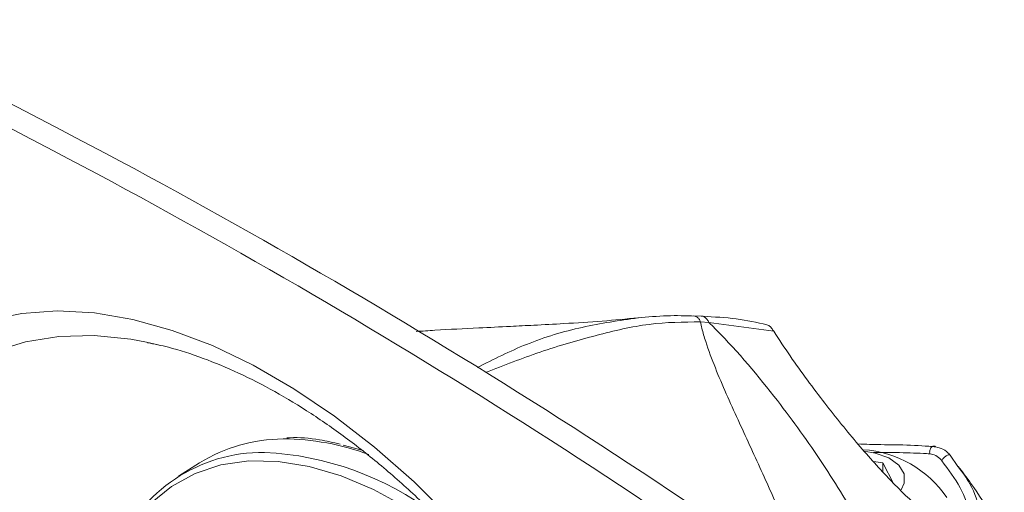
# Model space of a CAD drawing. Units: inches. Extents: x 0.5 to 16.5, y 0.2 to 10.8.
# Drawn here: x 12.2 to 12.9, y 4.4 to 4.7 of the extents above; entities that cross this region are included whole.
import ezdxf

# ---------------------------------------------------------------- set-up
doc = ezdxf.new("R2010")
doc.units = ezdxf.units.IN
doc.header["$MEASUREMENT"] = 0

msp = doc.modelspace()

# ---------------------------------------------------------------- linework, layer by layer
at = {"color": 7, "linetype": 'Continuous', "lineweight": 15}
for p, q in [((12.6656, 4.52839), (12.65999, 4.5286)), ((12.67088, 4.52394), (12.66505, 4.52432)), ((12.71661, 4.51769), (12.67088, 4.52394)), ((12.27469, 4.51007), (12.28282, 4.50828)), ((12.84103, 4.4304), (12.84646, 4.42253)), ((12.31194, 4.42502), (12.2971, 4.41559)), ((12.78693, 4.42608), (12.7935, 4.42517)), ((12.7935, 4.42517), (12.80125, 4.41016)), ((12.7935, 4.41879), (12.7935, 4.42517))]:
    msp.add_line(p, q, dxfattribs=at)
at = {"color": 7, "linetype": 'Continuous', "lineweight": 15, "flags": 128}
for points in [[(12.16285, 4.5255), (12.18665, 4.53034), (12.21172, 4.53204), (12.2379, 4.53059), (12.26498, 4.52601), (12.29277, 4.51832), (12.32108, 4.50758), (12.3497, 4.49387), (12.37842, 4.47729), (12.40704, 4.45796), (12.43534, 4.43601), (12.46314, 4.41161), (12.49022, 4.38493)], [(12.41314, 4.43747), (12.42473, 4.43445), (12.42785, 4.4335)], [(12.80638, 4.40615), (12.80865, 4.41082), (12.80849, 4.41731), (12.80469, 4.42343), (12.79766, 4.4285), (12.78815, 4.43198), (12.78047, 4.43326)]]:
    msp.add_lwpolyline(points, dxfattribs=at)
at = {"color": 8, "linetype": 'Continuous', "lineweight": 15, "flags": 128}
for points in [[(12.05251, 4.28579), (12.05373, 4.31737), (12.05738, 4.34731), (12.06344, 4.37537), (12.07186, 4.40134), (12.08257, 4.42501), (12.0955, 4.44622), (12.11053, 4.4648), (12.12757, 4.48061), (12.14648, 4.49352), (12.16712, 4.50344), (12.18933, 4.5103), (12.21293, 4.51404), (12.23776, 4.51463), (12.26362, 4.51207), (12.27469, 4.51007)], [(12.50918, 4.35515), (12.50357, 4.36006), (12.48082, 4.37814), (12.45775, 4.39359), (12.43462, 4.40624), (12.41168, 4.41593), (12.3892, 4.42257), (12.36742, 4.42607), (12.34661, 4.4264), (12.32699, 4.42355), (12.30879, 4.41756), (12.29221, 4.40848), (12.27743, 4.39644), (12.26464, 4.38155), (12.25397, 4.364), (12.24554, 4.34397), (12.23945, 4.3217), (12.23577, 4.29744), (12.23454, 4.27147)]]:
    msp.add_lwpolyline(points, dxfattribs=at)
at = {"color": 7, "linetype": 'Continuous', "lineweight": 15}
for centre, radius, start, end in [((10.03312, 0.48671), 4.70856, 55.49028, 64.51509), ((10.01726, 0.47756), 4.70856, 55.49028, 64.51509), ((12.37136, 4.329), 0.11292, 90.2583, 121.74503), ((12.77486, 4.3576), 0.07684, 33.98172, 86.41945), ((12.35673, 4.32059), 0.11187, 89.43715, 157.60819)]:
    msp.add_arc(centre, radius, start, end, dxfattribs=at)
at = {"color": 8, "linetype": 'Continuous', "lineweight": 15}
for centre, radius, start, end in [((12.37033, 4.26801), 0.17391, 69.44417, 89.83052), ((12.34699, 4.21562), 0.2171, 53.15514, 87.13679)]:
    msp.add_arc(centre, radius, start, end, dxfattribs=at)
at = {"color": 7, "linetype": 'Continuous', "lineweight": 15}
for points, knots in [([(12.62128, 4.52726), (12.61279, 4.52642), (12.5953, 4.52468), (12.5707, 4.52322), (12.54916, 4.52205), (12.52913, 4.52107), (12.5059, 4.51994), (12.48374, 4.51885), (12.46903, 4.51786), (12.46463, 4.51757)], [0, 0, 0, 0, 0.162749, 0.335694, 0.47183, 0.576361, 0.718692, 0.915659, 1, 1, 1, 1]), ([(12.66097, 4.52843), (12.65453, 4.52864), (12.64166, 4.52904), (12.62785, 4.52776), (12.62095, 4.52712)], [0, 0, 0, 0, 0.500835, 1, 1, 1, 1]), ([(12.72516, 4.38085), (12.72478, 4.38171), (12.71914, 4.39473), (12.70786, 4.41972), (12.69115, 4.45587), (12.67752, 4.48602), (12.66947, 4.50744), (12.66627, 4.51825), (12.66536, 4.52282), (12.66505, 4.52432)], [0, 0, 0, 0, 0.017591, 0.264656, 0.511667, 0.768439, 0.900107, 0.967185, 1, 1, 1, 1]), ([(12.67088, 4.52394), (12.67052, 4.52471), (12.66979, 4.5263), (12.66795, 4.5278), (12.66645, 4.5285), (12.66567, 4.52837), (12.66562, 4.52836)], [0, 0, 0, 0, 0.3124659, 0.6454717, 0.9784775, 1, 1, 1, 1]), ([(12.71185, 4.52234), (12.70472, 4.52389), (12.69017, 4.52706), (12.67458, 4.52784), (12.66663, 4.52824)], [0, 0, 0, 0, 0.4898774, 1, 1, 1, 1]), ([(12.67088, 4.52394), (12.67271, 4.52213), (12.68999, 4.50505), (12.71777, 4.472), (12.7516, 4.42489), (12.78336, 4.37287), (12.80721, 4.32389), (12.82453, 4.27965), (12.8307, 4.2566), (12.83427, 4.24628), (12.83427, 4.24628)], [0, 0, 0, 0, 0.022839, 0.215607, 0.377293, 0.538963, 0.767185, 0.883242, 0.999998, 1, 1, 1, 1]), ([(12.71661, 4.51769), (12.71661, 4.51769), (12.71604, 4.51843), (12.71515, 4.52013), (12.71338, 4.5217), (12.71225, 4.52215), (12.71184, 4.52231)], [0, 0, 0, 0, 0.000072, 0.376683, 0.772431, 1, 1, 1, 1]), ([(12.84835, 4.37686), (12.84663, 4.37691), (12.8419, 4.37705), (12.83199, 4.38331), (12.81741, 4.39438), (12.79871, 4.41247), (12.77609, 4.43762), (12.75239, 4.46693), (12.73216, 4.49421), (12.72046, 4.51187), (12.71661, 4.51768)], [0, 0, 0, 0, 0.0532564, 0.1458013, 0.2407751, 0.4025607, 0.5687974, 0.7386395, 0.9139002, 1, 1, 1, 1]), ([(12.27528, 4.50965), (12.28015, 4.50868), (12.29285, 4.50615), (12.31436, 4.49904), (12.33943, 4.4887), (12.36492, 4.47566), (12.39061, 4.46013), (12.41633, 4.44216), (12.44187, 4.42188), (12.46707, 4.39939), (12.49172, 4.37484), (12.51565, 4.34841), (12.53867, 4.32026), (12.56061, 4.29061), (12.58132, 4.25965), (12.60064, 4.2276), (12.61843, 4.19469), (12.63456, 4.16116), (12.64892, 4.12726), (12.66142, 4.09322), (12.67197, 4.0593), (12.6805, 4.02574), (12.68698, 3.99279), (12.69136, 3.9607), (12.69364, 3.92969), (12.69383, 3.90001), (12.69199, 3.87181), (12.68804, 3.84546), (12.68358, 3.82523), (12.67981, 3.81462), (12.67867, 3.8114)], [0, 0, 0, 0, 0.0230781, 0.0601399, 0.0970479, 0.1338934, 0.1707281, 0.2075805, 0.2444715, 0.2814097, 0.3183962, 0.3554273, 0.3924969, 0.429597, 0.4667193, 0.5038547, 0.5409941, 0.5781264, 0.6152411, 0.6523289, 0.6893805, 0.7263872, 0.763341, 0.8002357, 0.8370683, 0.8738406, 0.910564, 0.9472631, 0.9839686, 1, 1, 1, 1]), ([(12.41105, 4.4383), (12.4062, 4.43937), (12.39419, 4.44201), (12.38163, 4.44321), (12.37425, 4.44262), (12.37348, 4.44256)], [0, 0, 0, 0, 0.377157, 0.935317, 1, 1, 1, 1]), ([(12.77589, 4.43836), (12.77867, 4.43824), (12.78855, 4.43782), (12.80621, 4.43784), (12.82145, 4.43712), (12.82922, 4.43641), (12.83087, 4.43626)], [0, 0, 0, 0, 0.136703, 0.484788, 0.889997, 1, 1, 1, 1]), ([(12.82668, 4.43141), (12.82661, 4.43181), (12.82645, 4.4326), (12.82658, 4.43388), (12.82696, 4.43506), (12.82758, 4.43603), (12.82837, 4.43669), (12.82924, 4.43696), (12.83013, 4.43685), (12.83063, 4.43646), (12.83087, 4.43626)], [0, 0, 0, 0, 0.124997, 0.249999, 0.374998, 0.499996, 0.625007, 0.749996, 0.874998, 1, 1, 1, 1]), ([(12.83087, 4.43626), (12.83087, 4.43626), (12.83242, 4.43584), (12.83595, 4.43508), (12.83935, 4.43246), (12.8408, 4.4306), (12.84103, 4.4304), (12.84103, 4.4304)], [0, 0, 0, 0, 0.00004, 0.464765, 0.930693, 0.99996, 1, 1, 1, 1]), ([(12.83505, 4.42658), (12.83488, 4.42678), (12.83358, 4.42828), (12.83078, 4.4306), (12.82805, 4.43114), (12.82668, 4.43141)], [0, 0, 0, 0, 0.069963, 0.535083, 1, 1, 1, 1]), ([(12.84103, 4.4304), (12.84092, 4.43052), (12.8407, 4.43075), (12.84, 4.43075), (12.83913, 4.43048), (12.83813, 4.42994), (12.83712, 4.4292), (12.8362, 4.42833), (12.83545, 4.42741), (12.83518, 4.42686), (12.83505, 4.42658)], [0, 0, 0, 0, 0.125001, 0.250003, 0.374995, 0.500006, 0.625004, 0.750002, 0.875004, 1, 1, 1, 1]), ([(12.88492, 4.36093), (12.87584, 4.37798), (12.86436, 4.39953), (12.84963, 4.41861), (12.84655, 4.42259)], [0, 0, 0, 0, 0.791124, 1, 1, 1, 1])]:
    msp.add_open_spline(points, degree=3, knots=knots, dxfattribs=at)
at = {"color": 8, "linetype": 'Continuous', "lineweight": 15}
for points, knots in [([(12.50759, 4.49216), (12.51914, 4.49796), (12.54336, 4.5101), (12.58159, 4.5215), (12.60782, 4.52525), (12.62091, 4.52712)], [0, 0, 0, 0, 0.313347, 0.657126, 1, 1, 1, 1]), ([(12.66505, 4.52432), (12.65301, 4.52422), (12.62897, 4.52401), (12.59188, 4.51516), (12.55355, 4.50429), (12.52651, 4.49367), (12.5136, 4.48861)], [0, 0, 0, 0, 0.255772, 0.510764, 0.766429, 1, 1, 1, 1]), ([(12.66505, 4.52432), (12.66471, 4.52505), (12.66398, 4.52654), (12.66247, 4.52794), (12.66136, 4.52822), (12.66095, 4.52832)], [0, 0, 0, 0, 0.3722129, 0.7671721, 1, 1, 1, 1]), ([(12.82668, 4.43141), (12.82516, 4.43151), (12.81803, 4.43197), (12.80507, 4.43228), (12.79224, 4.43238), (12.78693, 4.43242)], [0, 0, 0, 0, 0.137663, 0.643609, 1, 1, 1, 1]), ([(12.85329, 4.38617), (12.8535, 4.38733), (12.85443, 4.39257), (12.84915, 4.40771), (12.83975, 4.4203), (12.83505, 4.42658)], [0, 0, 0, 0, 0.124772, 0.562699, 1, 1, 1, 1]), ([(12.84646, 4.42253), (12.84951, 4.41845), (12.85759, 4.40766), (12.86199, 4.39206), (12.86067, 4.38037), (12.85571, 4.37512), (12.85052, 4.37635), (12.84835, 4.37686)], [0, 0, 0, 0, 0.168681, 0.446744, 0.650952, 0.853824, 1, 1, 1, 1])]:
    msp.add_open_spline(points, degree=3, knots=knots, dxfattribs=at)

doc.saveas('drawing.dxf')
